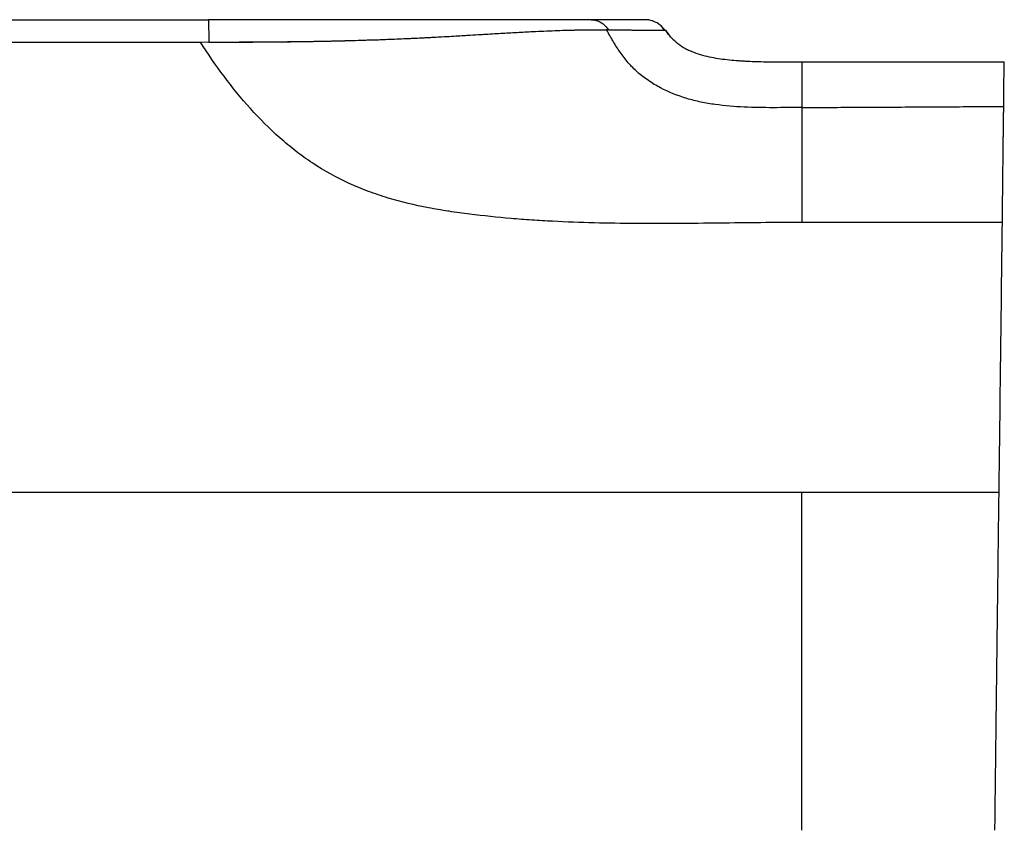
# Model space of a CAD drawing. Units: millimetres. Extents: x 0.356 to 0.847, y 0.318 to 0.567.
# Drawn here: x 0.593 to 0.651, y 0.352 to 0.4 of the extents above; entities that cross this region are included whole.
import ezdxf

# ---------------------------------------------------------------- set-up
doc = ezdxf.new("R2010")
doc.units = ezdxf.units.MM
doc.linetypes.add('SLD-Continua', pattern=[0])

msp = doc.modelspace()

# ---------------------------------------------------------------- linework, layer by layer
at = {"color": 7, "linetype": 'SLD-Continua', "lineweight": 25}
for p, q in [((0.639228028803317, 0.3973945298158105), (0.6511762663043179, 0.3973945298158105)), ((0.6392280282525157, 0.3878945804793461), (0.6391817326080462, 0.3878945562139083))]:
    msp.add_line(p, q, dxfattribs=at)
for radius, start, end in [(0.001400000000000063, 71.42836882744977, 90), (0.001400000000000211, 32.97340206358575, 49.2311556655922)]:
    msp.add_arc((0.6299343457182432, 0.398494530492382), radius, start, end, dxfattribs=at)
for points, knots in [([(0.5380767603882889, 0.399894530492382), (0.5380769580560291, 0.399894530492382), (0.5380773530744526, 0.3998945304923821), (0.5380805451982218, 0.399894530492382), (0.5380856414443499, 0.399894530492382), (0.53809282759144, 0.399894530492382), (0.5381020539780281, 0.399894530492382), (0.5381133338815359, 0.3998945304923821), (0.5381266637534353, 0.399894530492382), (0.538142044543568, 0.399894530492382), (0.5381594759991749, 0.399894530492382), (0.5381789581885307, 0.3998945304923821), (0.5382004910958443, 0.399894530492382), (0.5382240747210438, 0.399894530492382), (0.5382497090848839, 0.399894530492382), (0.5382773941091482, 0.3998945304923821), (0.5383071300898864, 0.399894530492382), (0.5383720643723561, 0.3998945304923821), (0.538485837964651, 0.399894530492382), (0.5386731765478561, 0.399894530492382), (0.5388944800363067, 0.399894530492382), (0.539153721222379, 0.3998945304923821), (0.5394516549465227, 0.399894530492382), (0.5397953749796894, 0.399894530492382), (0.5401822242412031, 0.399894530492382), (0.5406213706156158, 0.399894530492382), (0.5411103892266247, 0.399894530492382), (0.5416598770170213, 0.399894530492382), (0.5422620316901245, 0.399894530492382), (0.543147842002791, 0.3998945304923821), (0.5444048490521736, 0.399894530492382), (0.546158849379284, 0.399894530492382), (0.5481465861782284, 0.3998945304923821), (0.5501873133559771, 0.399894530492382), (0.5525242408477966, 0.399894530492382), (0.5549784109655386, 0.399894530492382), (0.55770055664829, 0.399894530492382), (0.5603146908537852, 0.399894530492382), (0.5629777024191918, 0.399894530492382), (0.5656793414168694, 0.3998945304923821), (0.568405588840814, 0.399894530492382), (0.5711432831476065, 0.399894530492382), (0.5738846086050687, 0.399894530492382), (0.5766274534204184, 0.399894530492382), (0.5793721080389571, 0.399894530492382), (0.5830336465891635, 0.3998945304923821), (0.5866352872223948, 0.3998945304923821), (0.5902998766104989, 0.399894530492382), (0.5929878934190861, 0.399894530492382), (0.5957179383074126, 0.399894530492382), (0.5984066357266472, 0.3998945304923821), (0.6012180244680857, 0.399894530492382), (0.6031331628568748, 0.399894530492382), (0.6041111844174167, 0.399894530492382)], [0, 0, 0, 0, 0.003966907827333275, 0.007927452780813346, 0.01188177204883465, 0.01583000346875947, 0.01977228551651427, 0.02370875729588036, 0.02763955852748352, 0.03156482953748115, 0.03548471124595329, 0.03939934515499625, 0.04330887333652584, 0.04721343841979036, 0.05111318357859896, 0.05500825251826947, 0.05889878946229771, 0.06278493913875653, 0.07882522630532617, 0.09460429642065041, 0.1101335048758659, 0.1254247637190635, 0.1411988578646046, 0.1565684822050323, 0.1723105335172388, 0.1877374996651486, 0.2035785742913962, 0.219129845342187, 0.2350242788544955, 0.2504952142100222, 0.2818572626844094, 0.3128536793216806, 0.3438449681971475, 0.3755760986018655, 0.4005550340376021, 0.4382665081164855, 0.4695729454415672, 0.5007500917313702, 0.5319655884620201, 0.5632684289621782, 0.5946081559790646, 0.6258987649976161, 0.6571036376322456, 0.6882759455953089, 0.7194350834260516, 0.7505921632652794, 0.8129167073779913, 0.8419763190773646, 0.8752630351785301, 0.9043603357872008, 0.9348488005146, 0.9667286300745189, 1, 1, 1, 1]), ([(0.6041111844174166, 0.3998945304922729), (0.6041132928208257, 0.399894525974082), (0.6041153894207557, 0.3997543611907543), (0.6041184293399219, 0.3992682394204447), (0.6041193541612037, 0.3989245385710446), (0.6041194314498534, 0.3985714350604246)], [0, 0, 0, 0, 0.5, 0.5, 1, 1, 1, 1]), ([(0.6267407220758625, 0.399894530492382), (0.6262495057287908, 0.3998945304923821), (0.6256528117074864, 0.399894530492382), (0.6242606521996098, 0.399894530492382), (0.6234539370858712, 0.399894530492382), (0.6221285373786508, 0.3998945304923821), (0.6216718793578782, 0.399894530492382), (0.6207334586918444, 0.3998945304923821), (0.6202514760980662, 0.3998945304923821), (0.6187721247892121, 0.399894530492382), (0.6177452782521623, 0.3998945304923822), (0.6162011303034023, 0.399894530492382), (0.6156840870010671, 0.399894530492382), (0.6146452731960783, 0.399894530492382), (0.6130805331329641, 0.399894530492382), (0.6115011869585081, 0.399894530492382), (0.608336225009157, 0.3998945304923819), (0.6062236711925894, 0.399894530492382), (0.6041111842754233, 0.399894530492382)], [0, 0, 0, 0, 0.1250000000000001, 0.1250000000000001, 0.2500000000000001, 0.2500000000000001, 0.3125, 0.3125, 0.3749999999999999, 0.3749999999999999, 0.4999999999999997, 0.4999999999999997, 0.5624999999999996, 0.5624999999999996, 0.6249999999999994, 0.7499999999999997, 0.7499999999999997, 1, 1, 1, 1]), ([(0.6267407204749557, 0.3998945304231264), (0.6268372897193092, 0.3998944962118985), (0.6269367243466919, 0.3998816124486609), (0.6271328459731831, 0.3998277545932375), (0.6272294465287535, 0.3997867561249856), (0.6274107158401664, 0.3996790915256754), (0.6274953022097145, 0.3996124742594459), (0.6276454753837422, 0.3994606364706915), (0.627711031262336, 0.3993755099356955), (0.6277655396406351, 0.399285784892447)], [0, 0, 0, 0, 0.25, 0.25, 0.5, 0.5, 0.75, 0.75, 1, 1, 1, 1]), ([(0.6299343457182432, 0.399894530492382), (0.6299344213371261, 0.3998945304923821), (0.629812234755299, 0.3998945304866302), (0.6294419372408743, 0.3998945304712563), (0.6293648758308427, 0.3998945304677314), (0.6291553524574537, 0.3998945304599037), (0.629022503346144, 0.3998945304555955), (0.6286488816095271, 0.3998945304466423), (0.6284055468391629, 0.3998945304420298), (0.627903523357316, 0.3998945304351016), (0.6277133135478217, 0.3998945304327937), (0.6273842643725125, 0.3998945304292744), (0.6272673057872347, 0.3998945304280913), (0.6270795702393189, 0.3998945304262814), (0.6270148391564824, 0.3998945304256808), (0.6268805334530209, 0.3998945304244751), (0.6268112461389251, 0.3998945304238525), (0.626740720836219, 0.3998945304231251)], [0, 0, 0, 0, 0.4999999999999999, 0.4999999999999999, 0.625, 0.625, 0.75, 0.75, 0.8750000000000001, 0.8750000000000001, 0.9375000000000001, 0.9375000000000001, 0.9687500000000001, 0.9687500000000001, 0.9843750000000001, 0.9843750000000001, 1, 1, 1, 1]), ([(0.6311025712539625, 0.3992570008278077), (0.6309956175299006, 0.3993942932817972), (0.6307811919445303, 0.3996695433029803), (0.6304421324158658, 0.3997918522568893), (0.6302721930003943, 0.3998531545073116)], [0, 0, 0, 0, 0.4987918017204769, 1, 1, 1, 1]), ([(0.6041216766413716, 0.3985657358932743), (0.604489135848969, 0.3985661811979638), (0.6052239130596692, 0.3985670716362245), (0.6063258518199182, 0.3985709764056268), (0.607452551509683, 0.3985775357422373), (0.6083702658488448, 0.3985857525137271), (0.6090583101585423, 0.3985936302457483), (0.6094918191209648, 0.3985998860602334), (0.6099044631274183, 0.3986060356072492), (0.6103170724164926, 0.3986126901097625), (0.6108678828736123, 0.3986220814911143), (0.6115562811268375, 0.3986356709923296), (0.6123813493152088, 0.3986557589876076), (0.613204117186694, 0.3986794073354115), (0.6141147621517092, 0.3987098532605326), (0.6151119509740418, 0.3987480988244024), (0.6161931640867973, 0.3987952528896896), (0.6173262451789734, 0.398850992925301), (0.6184080262441428, 0.3989110496905314), (0.6193367657498002, 0.3989658520581037), (0.6199642793950015, 0.399003687685267), (0.6204523541175313, 0.3990334406152364), (0.6208982597378416, 0.3990609991362019), (0.6213933400755457, 0.3990907767927315), (0.6218798447782831, 0.3991192771861581), (0.6223574377248049, 0.3991461843748488), (0.6228258459102696, 0.3991712942421857), (0.6233611598825578, 0.399198170114819), (0.623953549002568, 0.3992251027221027), (0.6245896465737253, 0.3992501843075583), (0.625192028763496, 0.3992699640129577), (0.6255972840651509, 0.3992802718020633), (0.6258351881879969, 0.3992852805613836), (0.6259240410033796, 0.399287065906159), (0.6260234592743046, 0.3992889349772706), (0.626133039908192, 0.3992908364911844), (0.6262523118051626, 0.3992927088689785), (0.6263807495382423, 0.3992944905234749), (0.626517774059281, 0.3992961184022948), (0.6266627530577288, 0.3992975300524567), (0.626815000589926, 0.3992986657276165), (0.6269738273763993, 0.3992994666275494), (0.627138310927696, 0.3992998914740568), (0.6273073656545983, 0.3992999324324967), (0.6274802990398008, 0.399299619962468), (0.6275930425625231, 0.3992991646131307), (0.6276508041281575, 0.3992989313253107)], [0, 0, 0, 0, 0.04171199917289614, 0.08340796956863374, 0.1250900565422625, 0.1696236233851241, 0.1876120864003093, 0.2032376251617207, 0.2188654035682757, 0.2344960460964593, 0.2501302722901627, 0.2814868824717069, 0.3127998661836673, 0.3440672304469335, 0.3752920779949854, 0.4168253837463557, 0.4583443867413623, 0.4999035376775773, 0.5484694959428579, 0.5855600753258097, 0.6109670632781062, 0.62468960379961, 0.64552170496031, 0.6663249546131222, 0.6871227480187695, 0.7079391988132478, 0.7288000038370949, 0.7497327703628981, 0.7812368902497545, 0.8126125098135, 0.8438821967148029, 0.8750818766482715, 0.8795328206522189, 0.88465840516342, 0.8904611821415157, 0.8969442629353652, 0.9041102479568885, 0.9119624715703252, 0.9205050887329028, 0.9297431426858224, 0.9396826058612392, 0.9503313619893925, 0.9617068103719604, 0.9737978771869618, 0.986575941570013, 1, 1, 1, 1]), ([(0.6392280288033176, 0.3946981409733303), (0.6386546114000767, 0.3946953786859564), (0.6375094047253023, 0.3946811825490342), (0.635794228218729, 0.3947038009128982), (0.6345077871278537, 0.394808956596676), (0.6336565485935981, 0.3949364072554293), (0.6330930289741619, 0.3950433460810444), (0.6321217242313786, 0.3952893648508166), (0.6310661469166184, 0.395710685812464), (0.6301174204462798, 0.3962779837162536), (0.6295818995307835, 0.3966921062228942), (0.6291951063633449, 0.3970567812904382), (0.6288387643608913, 0.3974426191125974), (0.6284458135677761, 0.3979636314517052), (0.6280333852432955, 0.3986234140455589), (0.6277783921197886, 0.3990736541269632), (0.6276508982278033, 0.3992987651772001)], [0, 0, 0, 0, 0.1249999999999999, 0.2499999999999999, 0.3749999999999999, 0.4062499999999999, 0.4375, 0.5, 0.625, 0.6875, 0.75, 0.78125, 0.8125, 0.875, 0.9375, 1, 1, 1, 1]), ([(0.6277887647341154, 0.3992984602342909), (0.6278149718729262, 0.3992984468331781), (0.6278707211005183, 0.3992984183256139), (0.6279567574074965, 0.3992981381072133), (0.6280502561702942, 0.3992976775152436), (0.6281503204034984, 0.3992970044178209), (0.6282562342243891, 0.3992961204975561), (0.6283670904718534, 0.3992950234774207), (0.6284819091668491, 0.3992937201175928), (0.6285997117258475, 0.3992922242950439), (0.6287197460503638, 0.3992905481481183), (0.6288413435909799, 0.3992887064593236), (0.6289637121468017, 0.3992867257540797), (0.6290860279445672, 0.3992846415495276), (0.629207530401863, 0.3992825006243489), (0.6293274953012952, 0.3992803568180776), (0.6294452286253309, 0.3992782421685904), (0.6295600283844605, 0.3992761972614776), (0.6296712146133296, 0.3992742677279114), (0.6297781659073556, 0.3992725051015183), (0.6298803354123702, 0.3992709677418833), (0.6299772515858635, 0.3992697183780926), (0.6300686411597252, 0.3992688359875363), (0.630154688372025, 0.3992683374657578), (0.6302351358993663, 0.3992682131167994), (0.6303099739714106, 0.3992684489089017), (0.630379290722206, 0.3992690191912165), (0.6304433335113856, 0.3992698876055388), (0.6305025086320413, 0.3992710052274095), (0.6305574028687768, 0.399272311181341), (0.6306087829710407, 0.3992737257712719), (0.630657666102173, 0.3992751719519291), (0.630693405810893, 0.3992761620692995), (0.630719666035679, 0.3992768700213238), (0.6307377095554785, 0.399277359449123), (0.6307600219644529, 0.3992779195193796), (0.6307861870384849, 0.3992785054878288), (0.6308156960714804, 0.3992790587434458), (0.6308479608869032, 0.3992795211394559), (0.6308823134991672, 0.3992798346769694), (0.630918010994254, 0.399279947034111), (0.6309542391528421, 0.3992798158086278), (0.6309901173180572, 0.3992794138607856), (0.6310247024509146, 0.3992787351011803), (0.6310569983323236, 0.3992778004320294), (0.6310859458436044, 0.3992766660427372), (0.6311104940437471, 0.3992754246169077), (0.6311293408264826, 0.3992742384932355), (0.6311420286640362, 0.399273244721828), (0.6311436485318576, 0.3992730758334778), (0.6311444806493826, 0.3992729890764264)], [0, 0, 0, 0, 0.005591467038998381, 0.01189446779291347, 0.0189103208419546, 0.02663765191856875, 0.03507142936346923, 0.04420188705026594, 0.05401333817068764, 0.06448363961571073, 0.0756269798790727, 0.08746090605084117, 0.09998649239661592, 0.1132046416408906, 0.1271161195609499, 0.1417369734019496, 0.157076684577474, 0.1731336272063683, 0.1899039647099071, 0.2073811719548786, 0.225555525350206, 0.2444135651226905, 0.263942579669233, 0.2841484884610601, 0.3050352696080642, 0.3266061947818069, 0.3488642887171188, 0.3718121677850076, 0.3954518939401236, 0.4197848547813477, 0.4448116820110792, 0.4705322222812803, 0.496945576309214, 0.5044882977304235, 0.5147850308927368, 0.5278361717018484, 0.5436421461785946, 0.5622034446711776, 0.583520605196993, 0.6075941920638639, 0.6344247689599004, 0.6640128656172473, 0.6963589371005746, 0.7314633147434867, 0.7693261477560684, 0.8099473345564244, 0.8533264429403816, 0.8994626182986161, 0.9483544792214021, 1, 1, 1, 1]), ([(0.6311444806493829, 0.3992729890764258), (0.6312414144152991, 0.399121596020505), (0.631460487188278, 0.3988347657625496), (0.6318609562720732, 0.3984703276167931), (0.632241199274269, 0.3982281291325329), (0.6325635931505185, 0.3980686015423643), (0.6328954884293481, 0.3979298203883355), (0.6333232384444449, 0.3977913540847747), (0.6340247297874202, 0.3976286964624471), (0.6347378056768945, 0.3975312708745002), (0.6353647738915806, 0.3974782627552461), (0.6357235806749258, 0.3974551742668654), (0.6362621672964599, 0.3974267387224845), (0.6370708484572715, 0.3974035573217914), (0.6381494035568462, 0.3973941755354801), (0.6388684959866048, 0.3973945303488965), (0.6392280288033177, 0.3973945303488965)], [0, 0, 0, 0, 0.06250000000000001, 0.125, 0.1875, 0.21875, 0.25, 0.3125000000000001, 0.3750000000000001, 0.5, 0.5625, 0.5937500000000001, 0.6250000000000001, 0.7500000000000001, 0.8750000000000001, 1, 1, 1, 1]), ([(0.6314599330951649, 0.3988594775891616), (0.6313973948503955, 0.3989316904689391), (0.6312836432713561, 0.3990630393600369), (0.6311885644942778, 0.3992084143225832), (0.6311457580450522, 0.3992738651639188)], [0, 0, 0, 0, 0.5497791353543154, 1, 1, 1, 1]), ([(0.6314599330950441, 0.398859477589295), (0.631397394850298, 0.3989316904690529), (0.6312836432713048, 0.399063039360111), (0.6311885644942605, 0.3992084143226076), (0.6311457580450518, 0.3992738651639182)], [0, 0, 0, 0, 0.5497791353716862, 0.9999999999999999, 0.9999999999999999, 0.9999999999999999, 0.9999999999999999]), ([(0.5894335025110269, 0.3985720993771575), (0.590617147154552, 0.3985719085339228), (0.5918003202434566, 0.3985717500508071), (0.5941660619690325, 0.3985715360098231), (0.5953487109958369, 0.3985714751744182), (0.5988962826812854, 0.3985713669999519), (0.6012608203801438, 0.3985713946589017), (0.6036255638071626, 0.3985713548673823)], [0, 0, 0, 0, 0.25, 0.25, 0.5, 0.5, 1, 1, 1, 1]), ([(0.6182704585814809, 0.3885679751241696), (0.6178867144283103, 0.3886269704226692), (0.6166944047578677, 0.3888278317297433), (0.61511624090139, 0.389201159777074), (0.6135596119918106, 0.3897250349829894), (0.6120433896222046, 0.3903565504905587), (0.6106016893848923, 0.3911506556838251), (0.6092641552402451, 0.3921037380481987), (0.6080008650417915, 0.3931526220790241), (0.6065528575985603, 0.3946099802307328), (0.605003697049175, 0.3965248957995358), (0.6040766616294071, 0.39787909164344), (0.6036331552092983, 0.398568806263127)], [0, 0, 0, 0, 0.02956689472867724, 0.09206689472867724, 0.1233168947286772, 0.1545668947286772, 0.2170668947286773, 0.2483168947286773, 0.2795668947286772, 0.3420668947286773, 0.4045668947286773, 0.4670668947286773, 0.4670668947286773, 0.4670668947286773, 0.4670668947286773]), ([(0.6392280288033171, 0.3946981409733303), (0.639228028803317, 0.3955937618433406), (0.6392280288033171, 0.3962690535126066), (0.639228028803317, 0.3971694402910638), (0.6392280288033171, 0.3973945297813579), (0.639228028803317, 0.3973945298158105)], [0, 0, 0, 0, 0.5, 0.5, 1, 1, 1, 1]), ([(0.6511441177201118, 0.3947632633225198), (0.6511494758174795, 0.3956373660442978), (0.6511548339148472, 0.3962963203352553), (0.6511655501095825, 0.397174904748975), (0.6511709082069502, 0.3973945297817779), (0.6511762663043179, 0.3973945298158105)], [0, 0, 0, 0, 0.5, 0.5, 1, 1, 1, 1]), ([(0.6392280282555768, 0.3878945300076627), (0.639228042272795, 0.3883317398629295), (0.6392280195378099, 0.3892051593162475), (0.6392280200980425, 0.3904951529239195), (0.6392280136712192, 0.3915113527572349), (0.6392280097311924, 0.3922409020554609), (0.6392280078344901, 0.3927335614353892), (0.6392280072744994, 0.3931641026931479), (0.6392280086003126, 0.3936530411883209), (0.6392280132529297, 0.3941124558529849), (0.639228027111306, 0.3944745292887693), (0.6392280282005506, 0.3946246756594347), (0.6392280281982138, 0.3946981411749503)], [0, 0, 0, 0, 0.1249999999999999, 0.2499999999999999, 0.3749999999999999, 0.4375, 0.5, 0.5625, 0.625, 0.75, 0.875, 1, 1, 1, 1]), ([(0.6392280288033171, 0.3946981409733303), (0.6397804625815323, 0.3947008332322056), (0.6408903507475977, 0.3947062422176503), (0.6425626406032647, 0.3947147954045894), (0.6442499375890909, 0.3947237135797182), (0.6459522368322597, 0.3947330228612724), (0.647669538182674, 0.3947427197696766), (0.6494018472610003, 0.3947527789889513), (0.6505616866057057, 0.3947597584627552), (0.6511441177819106, 0.3947632633129358)], [0, 0, 0, 0, 0.1390646887786166, 0.2793932204718027, 0.4209857850479989, 0.5638425674699299, 0.7079637478708657, 0.8533495017232394, 1, 1, 1, 1]), ([(0.6510601970156211, 0.3878946019931013), (0.6510609519567122, 0.3879565509966816), (0.6510624586702133, 0.3880801889879968), (0.6510646877553707, 0.3882651280372656), (0.6510668888494109, 0.3884491449836109), (0.6510690605338622, 0.388632188634122), (0.6510712037944437, 0.3888142174958246), (0.6510733189602247, 0.3889951890247416), (0.6510754064956371, 0.3891750600142925), (0.6510774666011159, 0.3893537717869876), (0.6510794992640289, 0.3895312353978795), (0.6510815041978886, 0.3897073383291392), (0.6510834810347385, 0.3898819642491321), (0.6510854294177196, 0.3900549998704193), (0.6510873489882291, 0.3902263350158122), (0.6510892394289284, 0.3903958626303885), (0.6510911001267992, 0.3905634623953433), (0.6510929306312171, 0.390728984919216), (0.6510947311677917, 0.3908922559440505), (0.6510965015037296, 0.3910530810388094), (0.6510982414421163, 0.3912112700660395), (0.6510999507798308, 0.3913666386108902), (0.6511016293134861, 0.3915190071825901), (0.6511032768621706, 0.3916682030412443), (0.6511048929344668, 0.3918140320024074), (0.6511064773996544, 0.3919563289939407), (0.651108030220134, 0.3920949367951595), (0.6511095511642265, 0.3922296899375359), (0.6511110400381328, 0.3923604200721), (0.6511124966389212, 0.3924870306786406), (0.6511139208419784, 0.3926094632506918), (0.6511153125436467, 0.3927276592669507), (0.6511166716869773, 0.3928415591859972), (0.6511179981680842, 0.3929511554113194), (0.6511192919256454, 0.3930564712510078), (0.6511205529319446, 0.3931575295400859), (0.6511217812264787, 0.3932543508468144), (0.6511229768031689, 0.3933469997693335), (0.6511241396747102, 0.3934355810584363), (0.6511252699082052, 0.3935201945788507), (0.6511263676793398, 0.3936009444064043), (0.6511274330913146, 0.3936779449328998), (0.6511284659910861, 0.3937513267979519), (0.6511294664066434, 0.3938212246882371), (0.6511304343535789, 0.3938877711094651), (0.6511313698529564, 0.3939510956396963), (0.6511322729246252, 0.3940113249530131), (0.6511331435884862, 0.3940685831309982), (0.6511339818703623, 0.3941229909048752), (0.6511347878429031, 0.3941746727675139), (0.6511355616843295, 0.3942237362550952), (0.6511363036660593, 0.3942702832783049), (0.6511370140798021, 0.3943144175928576), (0.6511376932100682, 0.3943562400621908), (0.6511383413323653, 0.3943958493047385), (0.6511389587148735, 0.3944333418396307), (0.6511395456137101, 0.3944688110191688), (0.6511401022919707, 0.3945023513745622), (0.6511406289730192, 0.3945340440198525), (0.6511411261593796, 0.3945640325015619), (0.6511415945661165, 0.3945925036045669), (0.651142034856321, 0.3946196295399973), (0.6511424476952776, 0.3946455801023427), (0.6511428336700907, 0.3946705188673678), (0.6511431935383456, 0.3946946056400832), (0.6511435273224792, 0.3947179909091932), (0.6511438376587307, 0.3947408358796088), (0.6511440247156767, 0.3947558157772788), (0.6511441179680336, 0.3947632836141838)], [0, 0, 0, 0, 0.01756712632671195, 0.03506051892185079, 0.05247907349364687, 0.06982233254927062, 0.08709050971388277, 0.1042845113469401, 0.1214059552740398, 0.1384565880518407, 0.1554344638229637, 0.1723367291873443, 0.1891618105211087, 0.2059094628838542, 0.2225808034032421, 0.2391783395143093, 0.2557059102725516, 0.2721643593923468, 0.2885493563532774, 0.3048575266397417, 0.3210870293642488, 0.3372375865424524, 0.3533105082507126, 0.3693087123419135, 0.3852363311299228, 0.4010937599069593, 0.416878668231326, 0.4325893668783758, 0.4482249856688205, 0.4637858049758583, 0.4792722404092264, 0.4946843527948317, 0.5100220083358261, 0.5252857894364097, 0.5404761896078999, 0.5555928688232298, 0.5706348280148347, 0.5856019899303672, 0.6004946714316606, 0.6153121002901801, 0.6300525257463137, 0.64471577413358, 0.6593044719583158, 0.6738205791163306, 0.6882651575212186, 0.7026384525369627, 0.7169399708541035, 0.7311685544897643, 0.7453224507124446, 0.7593995995337391, 0.7734000352672642, 0.7873250064798774, 0.8011753836626323, 0.8149516653489193, 0.8286540101096899, 0.8422822671147752, 0.8558360052252072, 0.8693145406014713, 0.882717054702648, 0.8960439650827814, 0.9092964511568299, 0.9224752548229089, 0.9355807166685415, 0.9486128445906863, 0.9615713779247119, 0.9744558471761546, 0.9872656294876847, 1, 1, 1, 1]), ([(0.6391817326080462, 0.3878945562139083), (0.6383766667175681, 0.3878940603957025), (0.6367510917192387, 0.3878852979549964), (0.6334845592413341, 0.3878475957873114), (0.6293817257334458, 0.3878084427149768), (0.6256887278890686, 0.38788836232697), (0.6232309321032491, 0.3880338810907188), (0.621594241586706, 0.3881582890047154), (0.6199614466679653, 0.3883291429402023), (0.6187197902172666, 0.3884992542431187), (0.6182923033444486, 0.3885646167972706), (0.6182704585814809, 0.3885679751241696)], [0.4670668947286774, 0.4670668947286774, 0.4670668947286774, 0.4670668947286774, 0.528391397665527, 0.590891397665527, 0.715891397665527, 0.840891397665527, 0.872141397665527, 0.903391397665527, 0.965891397665527, 0.997141397665527, 0.9988245029368497, 0.9988245029368497, 0.9988245029368497, 0.9988245029368497]), ([(0.6508651864792924, 0.3719335665870041), (0.650899409345957, 0.3745947697627709), (0.6509323953714247, 0.3772557644390825), (0.6509970965476278, 0.3825762542089807), (0.6510288141380223, 0.3852357462662692), (0.6510601970078436, 0.3878946013351275)], [0, 0, 0, 0, 0.5, 0.5, 1, 1, 1, 1]), ([(0.5349457571507352, 0.3719335418752365), (0.534945940017431, 0.3719334684103391), (0.5349463057449968, 0.3719333214828847), (0.5349493115708703, 0.3719331311681296), (0.5349541192222058, 0.371932962681465), (0.5349609096202846, 0.3719328178958458), (0.5349696419297049, 0.3719326958251418), (0.5349803370476769, 0.3719325961022428), (0.5349930016532495, 0.3719325180472211), (0.5350076485547417, 0.3719324609169687), (0.5350242912389528, 0.3719324238383189), (0.5350429453313823, 0.3719324058259582), (0.5350636282051628, 0.3719324057776257), (0.5350863590858858, 0.3719324224753953), (0.5351111590236012, 0.3719324545853307), (0.5351380509003951, 0.3719325006575738), (0.5351670594284398, 0.3719325591263197), (0.5351982111505891, 0.3719326283098211), (0.5352315344403255, 0.3719327064103808), (0.5352670595017589, 0.3719327915143672), (0.5353048183700766, 0.371932881592149), (0.5353448449101414, 0.3719329744983293), (0.5353871748220477, 0.3719330679708645), (0.5354318456205535, 0.3719331596343407), (0.5354788967007611, 0.3719332469877231), (0.5355283689440661, 0.3719333274558586), (0.5355803023444953, 0.3719333985311027), (0.5356347359406408, 0.3719334580486677), (0.5356917074817307, 0.3719335032032515), (0.5357512547424677, 0.3719335342071878), (0.5359405363293697, 0.371933553826776), (0.5363150021514649, 0.3719336969861324), (0.5369960540583811, 0.3719338766070832), (0.5378538043194614, 0.3719336680704602), (0.5390471482375544, 0.3719336296693302), (0.5405569741246355, 0.3719327889513184), (0.5422636759855485, 0.3719321264408108), (0.5436674413616591, 0.3719328985969046), (0.545053735576148, 0.3719338200922491), (0.5466197053537791, 0.3719333248436734), (0.5486151443178061, 0.3719333025286972), (0.550791857175847, 0.37193340659413), (0.5535509020478195, 0.3719336632005907), (0.5574995166036466, 0.3719330141894875), (0.5626345047227516, 0.3719335972093345), (0.5679682248913407, 0.3719338529866355), (0.5726212175949897, 0.3719334324833779), (0.5766739152273099, 0.3719337260730587), (0.5806381028985902, 0.3719339750164209), (0.5847208345879852, 0.3719339335640645), (0.5889141599468651, 0.3719336601520472), (0.5922793490170591, 0.3719335477075031), (0.594804262975238, 0.3719335172582269), (0.5964790265229816, 0.3719333637011117), (0.5982273053515182, 0.3719331278174672), (0.6000488250592347, 0.3719328216914795), (0.6019433698351946, 0.3719324844439743), (0.6039107840571836, 0.3719321533168107), (0.6059509787046646, 0.3719318674489595), (0.6080639500581341, 0.3719316623194237), (0.6102498025303085, 0.3719315658438195), (0.61250877476567, 0.3719315927726251), (0.614841259957871, 0.3719317387679695), (0.6172477757918321, 0.3719319716362691), (0.619728885042214, 0.3719322523492094), (0.6222850968439555, 0.3719325460786767), (0.6249167923252151, 0.3719328225808288), (0.6276241630254661, 0.3719330594499157), (0.6304071555136157, 0.3719332450256733), (0.6332654850828874, 0.3719333820690534), (0.6361987763942057, 0.3719334818146834), (0.6381791213057578, 0.37193351626455), (0.6391817466003339, 0.3719335337061115)], [0, 0, 0, 0, 0.002766729051208109, 0.005533369960551455, 0.008299835465923775, 0.01106603898979475, 0.01383189497995646, 0.01659731925299912, 0.01936222934141422, 0.02212654484522616, 0.02489018778904671, 0.02765308298544131, 0.03041515840549383, 0.03317634555744394, 0.0359365798742674, 0.03869580111105567, 0.04145395375303929, 0.04421098743508508, 0.04696685737347907, 0.04972152481078462, 0.05247495747454563, 0.05522713005056881, 0.05797802467149624, 0.06072763142133231, 0.063475948824634, 0.06622298254917341, 0.06896874085098821, 0.07171323316345087, 0.07445647002968564, 0.07719846304241397, 0.07993922477853764, 0.09949562173032983, 0.1193328668091173, 0.139454527499378, 0.1598630074922045, 0.1889750482745892, 0.2119594334559693, 0.2288793891053388, 0.239771375099271, 0.2588792181149784, 0.2785481894025591, 0.2988132451522088, 0.3196893745734136, 0.3521817439528396, 0.3995831296172923, 0.4452411300343428, 0.4795034215684986, 0.5096613696442225, 0.5407736758164927, 0.5727993838214981, 0.6056851043304641, 0.6393789809324946, 0.6519278307256045, 0.6650553674041828, 0.6787589579223302, 0.6930364592894958, 0.7078862466710721, 0.7233071081677515, 0.7392983508551048, 0.755859954613252, 0.7729927471162898, 0.7906986015057019, 0.808980658102743, 0.8278433559423136, 0.8472914297320644, 0.8673290558881889, 0.8879594361113934, 0.9091843406579274, 0.9310035868841584, 0.9534147126879758, 0.9764144179422148, 1, 1, 1, 1]), ([(0.6391817337781275, 0.3719335322974456), (0.6391817302984124, 0.3716404585671558), (0.6391817233876715, 0.3710584118775525), (0.6391816855948032, 0.3701914712856854), (0.6391816474206028, 0.3693368377860042), (0.639181616344988, 0.3684945326204154), (0.6391815999887828, 0.3676645781355303), (0.639181601196672, 0.3668469942239904), (0.6391816195171728, 0.3660417993418215), (0.6391816511313234, 0.3652490103145006), (0.6391816887044917, 0.3644686424951332), (0.6391817229961957, 0.3637007096964251), (0.6391817404907052, 0.3627990183620258), (0.6391817188976607, 0.3617649686544329), (0.6391816847195126, 0.3606000090689441), (0.6391816561428298, 0.3594517506460383), (0.639181646046453, 0.3583202649502554), (0.6391816577376704, 0.3572056140366834), (0.6391816858081587, 0.3561078673770037), (0.6391817220791356, 0.3550270368239129), (0.6391817298986582, 0.3543123507067405), (0.6391817337781276, 0.3539577762515694)], [0, 0, 0, 0, 0.04889231262523642, 0.09710051010859959, 0.1446234717834204, 0.1914602050168695, 0.2376098376161353, 0.2830716102305507, 0.3278448687945204, 0.3719290570523527, 0.4153237092025553, 0.458028442695879, 0.5000429512182272, 0.5657597020548377, 0.6305596337889201, 0.6944404594782966, 0.7574001123490235, 0.8194369545968235, 0.8805497451076749, 0.9407376076982324, 1, 1, 1, 1]), ([(0.6391817466003339, 0.3719335337061115), (0.6396696357896253, 0.3719335395841391), (0.6406510800096091, 0.3719335514084557), (0.6423635891135903, 0.3719335553011043), (0.6443174149485629, 0.3719335565062424), (0.646505008214124, 0.3719335661081057), (0.6486870256882958, 0.3719335771237459), (0.650139733367428, 0.3719335833796317), (0.6508652008278853, 0.3719335865037575)], [0, 0, 0, 0, 0.125254454562192, 0.2519634850606596, 0.4396704099773956, 0.6269071307760756, 0.8136812104467382, 1, 1, 1, 1]), ([(0.6506208297818157, 0.3519336939219879), (0.650623296833708, 0.3521361533581108), (0.6506282626987017, 0.3525436787245709), (0.6506356888885023, 0.3531590848055456), (0.6506431747836082, 0.3537824572183437), (0.6506507254875112, 0.3544138078134362), (0.6506583532282584, 0.35505312755269), (0.650666067298537, 0.3557004120804951), (0.6506738767630496, 0.3563556547072601), (0.6506817896796118, 0.3570188482890005), (0.6506898132710506, 0.3576899846782649), (0.6506979538368828, 0.3583690548372561), (0.650706216735177, 0.3590560487697462), (0.6507146063445381, 0.3597509555018628), (0.6507231260303966, 0.3604537630489864), (0.6507317781103618, 0.3611644583858803), (0.6507405638196092, 0.3618830278061715), (0.6507494833114347, 0.3626094588263264), (0.6507585353764401, 0.3633437408828648), (0.6507677176149919, 0.3640858650987256), (0.6507770263934471, 0.3648358225094068), (0.6507864567920505, 0.3655936034978741), (0.6507960025693504, 0.3663591977765961), (0.650805656105534, 0.367132594366651), (0.6508154084163049, 0.3679137815869093), (0.6508252488969809, 0.3687027470036803), (0.6508351660839793, 0.3694994775287123), (0.6508451445591216, 0.3703039589539276), (0.6508551764554318, 0.3711161776176052), (0.6508618390853734, 0.3716602282524958), (0.6508651861752853, 0.3719335417049188)], [0, 0, 0, 0, 0.03043776281007542, 0.06126738610428926, 0.09248891143540004, 0.124102357504889, 0.1561077180697765, 0.1885049597693806, 0.2212940198734158, 0.2544748039531564, 0.2880471834774752, 0.3220109933357586, 0.3563660292897706, 0.3911120453568837, 0.4262487511271496, 0.4617758090169185, 0.4976928314619797, 0.5339994366623632, 0.5706954772068243, 0.6077808564071419, 0.6452554440501966, 0.6831190740603899, 0.7213715421510057, 0.7600126034536708, 0.799041970131631, 0.8384593089828176, 0.8782642390391678, 0.9184563291690435, 0.9590350956900491, 0.9999999999999999, 0.9999999999999999, 0.9999999999999999, 0.9999999999999999]), ([(0.6391817337781276, 0.3539577762515694), (0.6391817337465351, 0.3537875242713726), (0.6391817336835363, 0.3534480240473953), (0.6391817335608825, 0.3529404120962099), (0.6391817336838007, 0.3524359043505487), (0.6391817337467481, 0.3521006687110103), (0.6391817337781277, 0.3519335523730776)], [0, 0, 0, 0, 0.2522305843286208, 0.5029741197401112, 0.7522305650997685, 1, 1, 1, 1])]:
    msp.add_open_spline(points, degree=3, knots=knots, dxfattribs=at)
at = {"color": 142, "linetype": 'SLD-Continua', "lineweight": 18, "true_color": 0x0080c0}
for points, knots in [([(0.6041217484453434, 0.3985713353494066), (0.6054934226895822, 0.3985722281699173), (0.6075589277170174, 0.3985793557701724), (0.6096417766082041, 0.3986060578590169), (0.6110347915240212, 0.3986294192861465), (0.6117332173795158, 0.3986442073616646), (0.6138319574600467, 0.3986992306835065), (0.615235816481637, 0.3987500419320061), (0.6169894978259811, 0.3988350405325719), (0.6173405180962641, 0.3988531784129772), (0.6180429433273811, 0.3988910925391308), (0.6187449748278935, 0.3989305983041963), (0.6194402205424601, 0.3989716969546176), (0.6201290742039879, 0.3990127968634595), (0.6204702195601499, 0.3990333555347675), (0.6208063118388975, 0.3990533133955315)], [0, 0, 0, 0, 0.2499999999999997, 0.3749999999999997, 0.3749999999999997, 0.4999999999999998, 0.4999999999999998, 0.7499999999999999, 0.7499999999999999, 0.8124999999999999, 0.8124999999999999, 0.8749999999999999, 0.9375, 0.9375, 1, 1, 1, 1]), ([(0.6208063033155192, 0.3990533503450466), (0.6214409693512473, 0.3990909921960367), (0.622058655782068, 0.3991267010730767), (0.622953821286021, 0.3991736624146936), (0.6232476227896253, 0.3991882310679833), (0.6238196525092267, 0.3992144180729952), (0.6243762194259633, 0.3992377517811233), (0.6248975971390545, 0.3992552179851702), (0.6253992483713563, 0.3992696699323154), (0.6256400391941089, 0.3992753871076149), (0.6263307291380334, 0.3992879067088216), (0.6267521385734768, 0.399290177648257), (0.6271306928190898, 0.3992894594370937)], [0, 0, 0, 0, 0.2500000000000001, 0.2500000000000001, 0.3750000000000001, 0.3750000000000001, 0.5000000000000001, 0.6250000000000001, 0.6250000000000001, 0.7500000000000002, 0.7500000000000002, 1, 1, 1, 1]), ([(0.6041216766270496, 0.3985657358932652), (0.6040399336705389, 0.3985658429994833), (0.6039582498783372, 0.3985669842549612), (0.603794916284719, 0.3985697250629401), (0.6037132573015652, 0.3985711653682817), (0.6036315327603443, 0.3985713293985584)], [0, 0, 0, 0, 0.5, 0.5, 1, 1, 1, 1])]:
    msp.add_open_spline(points, degree=3, knots=knots, dxfattribs=at)
for points in [[(0.6271306928190898, 0.3992894594370937), (0.627282773425575, 0.3992892727508012), (0.6274279297327424, 0.3992886034191165), (0.6275659153829224, 0.3992876523472562)], [(0.6275659153786358, 0.399287652347286), (0.6276343198264744, 0.3992871614854402), (0.6277009628330779, 0.3992866013592791), (0.6277658143726266, 0.3992859963893323)], [(0.6036255638071626, 0.3985713548673823), (0.6037901853194539, 0.3985713520972974), (0.6039548078287525, 0.3985713490003345), (0.6041194315765545, 0.3985713455200781)]]:
    msp.add_open_spline(points, degree=3, dxfattribs=at)
at = {"color": 7, "linetype": 'SLD-Continua', "lineweight": 25}
for points in [[(0.6277883040732729, 0.3992982091951189), (0.6277432331133669, 0.3992985158751197), (0.6276974037282952, 0.3992987650057268), (0.6276508041354689, 0.3992989313252865)], [(0.6510601974396667, 0.3878946019931027), (0.6471169413104773, 0.387894589734388), (0.6431727295606907, 0.3878945590810892), (0.6392280282555768, 0.3878945300076627)]]:
    msp.add_open_spline(points, degree=3, dxfattribs=at)

doc.saveas('drawing.dxf')
